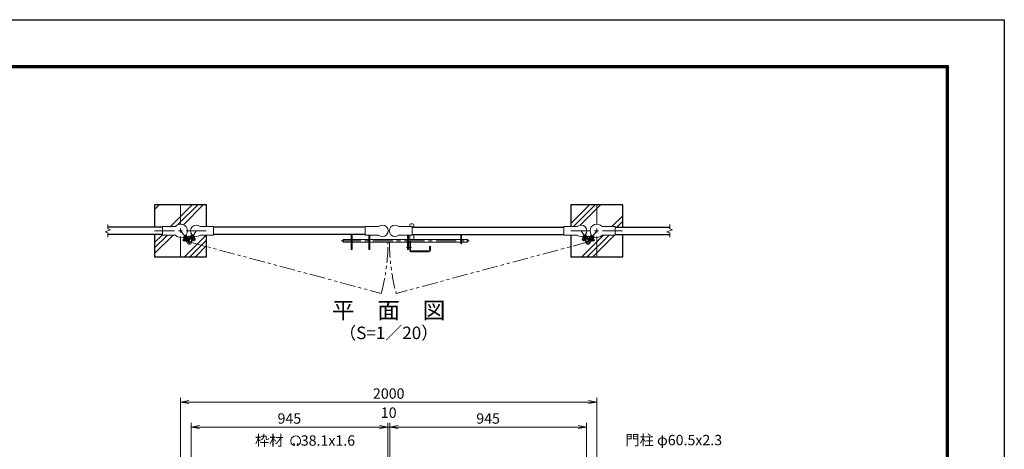
# Model space of a CAD drawing. Units: millimetres. Extents: x 0 to 8400, y 0 to 5940.
# Drawn here: x 3669 to 8400, y 3874 to 5940 of the extents above; entities that cross this region are included whole.
import ezdxf
from ezdxf.enums import TextEntityAlignment as Align

# ---------------------------------------------------------------- set-up
doc = ezdxf.new("R2010")
doc.units = ezdxf.units.MM
doc.header["$LTSCALE"] = 3
doc.header["$MEASUREMENT"] = 0
doc.linetypes.add('CENTER', pattern=[50.8, 31.75, -6.35, 6.35, -6.35])
doc.linetypes.add('PHANTOMX2', pattern=[5, 2.5, -0.5, 0.5, -0.5, 0.5, -0.5])
for name, color, linetype, lineweight in [('D-BMK', 2, 'CENTER', 13), ('D-DCR-HCH', 7, 'Continuous', 13), ('D-STR-DIM', 7, 'Continuous', 13), ('D-STR-TXT', 7, 'Continuous', 13), ('D-STR3', 3, 'Continuous', 13)]:
    doc.layers.add(name, color=color, linetype=linetype, lineweight=lineweight)
for name, color, linetype in [('D-STR1', 1, 'Continuous'), ('D-STR4', 7, 'Continuous'), ('D-TTL', 2, 'Continuous'), ('D-TTL-TXT', 7, 'Continuous')]:
    doc.layers.add(name, color=color, linetype=linetype)
doc.styles.add('ゴシック', font='txt')
doc.dimstyles.new('STYLE', dxfattribs={"dimscale": 20, "dimtxt": 2.5, "dimasz": 2, "dimexe": 1, "dimexo": 1, "dimgap": 0.8, "dimtad": 1, "dimdsep": 46, "dimtxsty": 'ゴシック', "dimblk": 'OPEN', "dimcen": 1e-08, "dimclrd": 256, "dimclre": 256, "dimclrt": 256, "dimadec": 0, "dimazin": 2, "dimtfac": 1, "dimtmove": 2, "dimatfit": 3, "dimldrblk": 'OPEN', "dimfxl": 1, "dimtolj": 1, "dimtzin": 0, "dimlwd": -1, "dimlwe": -1, "dimarcsym": 0})
pattern_1 = [(45, (-17370.2, -17720), (-106.066, 106.066), []), (45, (-17383.47, -17706.74), (-106.066, 106.066), []), (45, (-17396.72, -17693.48), (-106.066, 106.066), [])]

# ---------------------------------------------------------------- blocks, each defined once
blk = doc.blocks.new('_Open')
at = {"color": 0, "linetype": 'ByBlock', "lineweight": -2}
for p, q in [((-1, 0.17), (0, 0)), ((-1, -0.17), (0, 0)), ((0, 0), (-1, 0))]:
    blk.add_line(p, q, dxfattribs=at)
blk = doc.blocks.new('*D14')
at = {"layer": 'D-STR-DIM', "transparency": 16777216}
for p, q in [((5447, 3688.4), (5447, 4001.4)), ((5487, 3981.4), (6352, 3981.4)), ((6392, 3688.4), (6392, 4001.4))]:
    blk.add_line(p, q, dxfattribs=at)
at = {"layer": 'D-STR-DIM', "transparency": 16777216, "xscale": 40, "yscale": 40, "zscale": 40, "rotation": 180}
blk.add_blockref('_Open', (5447, 3981.4), dxfattribs=at)
at = {"layer": 'D-STR-DIM', "transparency": 16777216, "xscale": 40, "yscale": 40, "zscale": 40}
blk.add_blockref('_Open', (6392, 3981.4), dxfattribs=at)
at = {"layer": 'D-STR-DIM', "transparency": 16777216, "insert": (5919.5, 4022.4), "char_height": 50, "attachment_point": 5, "style": 'ゴシック'}
blk.add_mtext('\\A1;945', dxfattribs=at)
blk = doc.blocks.new('*D15')
at = {"layer": 'D-STR-DIM', "transparency": 16777216}
for p, q in [((4442, 3786.6), (4442, 4121.4)), ((6442, 3786.6), (6442, 4121.4)), ((4482, 4101.4), (6402, 4101.4))]:
    blk.add_line(p, q, dxfattribs=at)
at = {"layer": 'D-STR-DIM', "transparency": 16777216, "xscale": 40, "yscale": 40, "zscale": 40, "rotation": 180}
blk.add_blockref('_Open', (4442, 4101.4), dxfattribs=at)
at = {"layer": 'D-STR-DIM', "transparency": 16777216, "xscale": 40, "yscale": 40, "zscale": 40}
blk.add_blockref('_Open', (6442, 4101.4), dxfattribs=at)
at = {"layer": 'D-STR-DIM', "transparency": 16777216, "insert": (5442, 4142.4), "char_height": 50, "attachment_point": 5, "style": 'ゴシック'}
blk.add_mtext('\\A1;2000', dxfattribs=at)
blk = doc.blocks.new('*D5')
at = {"layer": 'D-STR-DIM', "transparency": 16777216}
for p, q in [((4492, 3688.4), (4492, 4001.4)), ((5397, 3981.4), (4532, 3981.4)), ((5437, 3688.4), (5437, 4001.4))]:
    blk.add_line(p, q, dxfattribs=at)
at = {"layer": 'D-STR-DIM', "transparency": 16777216, "xscale": 40, "yscale": 40, "zscale": 40, "rotation": 180}
blk.add_blockref('_Open', (4492, 3981.4), dxfattribs=at)
at = {"layer": 'D-STR-DIM', "transparency": 16777216, "xscale": 40, "yscale": 40, "zscale": 40}
blk.add_blockref('_Open', (5437, 3981.4), dxfattribs=at)
at = {"layer": 'D-STR-DIM', "transparency": 16777216, "insert": (4964.5, 4022.4), "char_height": 50, "attachment_point": 5, "style": 'ゴシック'}
blk.add_mtext('\\A1;945', dxfattribs=at)
blk = doc.blocks.new('*D6')
at = {"layer": 'D-STR-DIM', "transparency": 16777216}
for p, q in [((5397, 3981.4), (5357, 3981.4)), ((5437, 3688.4), (5437, 4001.4)), ((5437, 3981.4), (5447, 3981.4)), ((5447, 3688.4), (5447, 4001.4)), ((5487, 3981.4), (5527, 3981.4))]:
    blk.add_line(p, q, dxfattribs=at)
at = {"layer": 'D-STR-DIM', "transparency": 16777216, "xscale": 40, "yscale": 40, "zscale": 40}
blk.add_blockref('_Open', (5437, 3981.4), dxfattribs=at)
at = {"layer": 'D-STR-DIM', "transparency": 16777216, "xscale": 40, "yscale": 40, "zscale": 40, "rotation": 180}
blk.add_blockref('_Open', (5447, 3981.4), dxfattribs=at)
at = {"layer": 'D-STR-DIM', "transparency": 16777216, "insert": (5442, 4050.4), "char_height": 50, "attachment_point": 5, "style": 'ゴシック'}
blk.add_mtext('\\A1;10', dxfattribs=at)

msp = doc.modelspace()

# ---------------------------------------------------------------- hatches: boundary and pattern name
at = {"layer": 'D-DCR-HCH'}
h = msp.add_hatch(dxfattribs=at)
h.set_pattern_fill('PLAST', color=256, scale=600, angle=45)
h.set_pattern_definition(pattern_1)
h.paths.add_polyline_path([(4566.991, 5049.854), (4441.991, 5049.854), (4441.991, 4957.204, -0.41421356), (4474.341, 4924.854), (4489.891, 4924.854, -0.65107502), (4535.888, 4945.204), (4566.991, 4945.204)])
h.paths.add_polyline_path([(4441.991, 5049.854), (4316.991, 5049.854), (4316.991, 4942.354), (4354.491, 4942.354), (4354.491, 4945.204), (4416.844, 4945.204, -0.22636589), (4441.991, 4957.204)])
h.paths.add_polyline_path([(4441.991, 4892.504, -0.22636589), (4416.844, 4904.504), (4354.491, 4904.504), (4354.491, 4907.354), (4316.991, 4907.354), (4316.991, 4799.854), (4441.991, 4799.854)])
h.paths.add_polyline_path([(4566.991, 4848.841), (4494.264, 4868.328, -0.98121082), (4473.301, 4873.521, 0.2250606), (4472.371, 4877.703), (4469.373, 4881.553), (4468.584, 4880.939), (4472.77, 4875.564), (4470.955, 4874.151), (4466.769, 4879.525), (4460.853, 4874.917), (4454.094, 4883.595), (4460.011, 4888.204), (4454.653, 4895.085, -0.10087817), (4441.991, 4892.504), (4441.991, 4799.854), (4566.991, 4799.854)])
h.paths.add_polyline_path([(4566.991, 4904.504), (4535.888, 4904.504, -0.25252889), (4510.542, 4898.221), (4505.841, 4890.693), (4512.202, 4886.72), (4506.375, 4877.391), (4500.014, 4881.364), (4496.328, 4875.463), (4494.377, 4876.681), (4498.063, 4882.582), (4497.215, 4883.112), (4494.553, 4878.85, 0.2250606), (4494.059, 4874.594, -0.14831976), (4494.264, 4868.328), (4566.991, 4848.841)])
h.paths.add_polyline_path([(4489.891, 4924.854), (4474.341, 4924.854, -0.16386941), (4467.75, 4905.284), (4476.372, 4894.212), (4482.395, 4898.902), (4488.87, 4894.858), (4496.463, 4907.014, -0.17832868)])
h = msp.add_hatch(dxfattribs=at)
h.set_pattern_fill('PLAST', color=256, scale=600, angle=45)
h.set_pattern_definition(pattern_1)
h.paths.add_polyline_path([(6566.991, 5049.854), (6441.991, 5049.854), (6441.991, 4957.204, -0.22636589), (6467.139, 4945.204), (6529.491, 4945.204), (6529.491, 4942.354), (6566.991, 4942.354)])
h.paths.add_polyline_path([(6566.991, 4907.354), (6529.491, 4907.354), (6529.491, 4904.504), (6467.139, 4904.504, -0.22636589), (6441.991, 4892.504), (6441.991, 4799.854), (6566.991, 4799.854)])
h.paths.add_polyline_path([(6441.991, 4892.504, -0.10087817), (6429.33, 4895.085), (6423.971, 4888.204), (6429.889, 4883.595), (6423.129, 4874.917), (6417.213, 4879.525), (6413.028, 4874.151), (6411.213, 4875.564), (6415.399, 4880.939), (6414.61, 4881.553), (6411.612, 4877.703, 0.2250606), (6410.681, 4873.521, -0.98121082), (6389.719, 4868.328), (6316.991, 4848.841), (6316.991, 4799.854), (6441.991, 4799.854)])
h.paths.add_polyline_path([(6371.78, 4886.72), (6378.142, 4890.693), (6373.44, 4898.221, -0.25252889), (6348.095, 4904.504), (6316.991, 4904.504), (6316.991, 4848.841), (6389.719, 4868.328, -0.14831976), (6389.924, 4874.594, 0.2250606), (6389.43, 4878.85), (6386.768, 4883.112), (6385.92, 4882.582), (6389.605, 4876.681), (6387.655, 4875.463), (6383.969, 4881.364), (6377.608, 4877.391)])
h.paths.add_polyline_path([(6441.991, 5049.854), (6316.991, 5049.854), (6316.991, 4945.204), (6348.095, 4945.204, -0.65107502), (6394.091, 4924.854), (6409.641, 4924.854, -0.41421356), (6441.991, 4957.204)])
h.paths.add_polyline_path([(6409.641, 4924.854), (6394.091, 4924.854, -0.17832868), (6387.52, 4907.014), (6395.112, 4894.858), (6401.587, 4898.902), (6407.61, 4894.212), (6416.232, 4905.284, -0.16386941)])

# ---------------------------------------------------------------- linework, layer by layer
at = {"layer": 'D-BMK'}
for p, q in [((4441.991, 5049.854), (4441.991, 4799.854)), ((6441.991, 5049.854), (6441.991, 4799.854)), ((4316.991, 4924.854), (4566.991, 4924.854)), ((6316.991, 4924.854), (6566.991, 4924.854)), ((5213.363, 4877.154), (5828.937, 4877.154))]:
    msp.add_line(p, q, dxfattribs=at)
at = {"layer": 'D-BMK', "ltscale": 0.5}
for p, q in [((4441.991, 4924.854), (4483.832, 4871.123)), ((4517.391, 4924.854), (4483.832, 4871.123)), ((6366.591, 4924.854), (6400.151, 4871.123)), ((6441.991, 4924.854), (6400.151, 4871.123)), ((4482.56, 4899.031), (4453.154, 4876.132)), ((4482.327, 4898.945), (4512.721, 4879.961)), ((6401.656, 4898.945), (6371.261, 4879.961)), ((6401.422, 4899.031), (6430.828, 4876.132)), ((5526.963, 4844.654), (5552.107, 4844.654))]:
    msp.add_line(p, q, dxfattribs=at)
at = {"layer": 'D-BMK', "linetype": 'PHANTOMX2', "ltscale": 10}
for p, q in [((4483.832, 4871.123), (5405.846, 4624.071)), ((6400.151, 4871.123), (5478.137, 4624.071))]:
    msp.add_line(p, q, dxfattribs=at)
for centre, start, end in [((4483.832, 4871.123), 345, 359.971831), ((6400.151, 4871.123), 180.028169, 195)]:
    msp.add_arc(centre, 954.673, start, end, dxfattribs=at)
at = {"layer": 'D-STR-DIM'}
for p, q in [((4078.777, 4920.044), (4105.206, 4929.664)), ((4091.991, 4934.474), (4091.991, 4954.854)), ((4105.206, 4929.664), (4091.991, 4934.474)), ((6778.777, 4920.044), (6805.206, 4929.664)), ((6791.991, 4934.474), (6791.991, 4954.854)), ((6805.206, 4929.664), (6791.991, 4934.474)), ((4091.991, 4915.235), (4078.777, 4920.044)), ((4091.991, 4894.854), (4091.991, 4915.235)), ((6791.991, 4915.235), (6778.777, 4920.044)), ((6791.991, 4894.854), (6791.991, 4915.235))]:
    msp.add_line(p, q, dxfattribs=at)
at = {"layer": 'D-STR-TXT'}
for p, q in [((4988.777, 3895.753), (4984.951, 3903.957)), ((5001.363, 3895.742), (5005.889, 3903.581))]:
    msp.add_line(p, q, dxfattribs=at)
for centre, radius, start, end in [((4995.07, 3914.631), 23.75, 292.928954, 245.657594), ((4986.32, 3895.291), 2.5, 245.55066, 10.657501), ((5003.819, 3895.28), 2.5, 169.342407, 276.637083)]:
    msp.add_arc(centre, radius, start, end, dxfattribs=at)
at = {"layer": 'D-STR1'}
for p, q in [((4354.491, 4942.354), (4091.991, 4942.354)), ((5329.091, 4942.354), (4599.891, 4942.354)), ((5554.891, 4942.354), (6284.091, 4942.354)), ((6529.491, 4942.354), (6791.991, 4942.354)), ((4354.491, 4907.354), (4091.991, 4907.354)), ((5329.091, 4907.354), (4599.891, 4907.354)), ((5554.891, 4907.354), (6284.091, 4907.354)), ((6529.491, 4907.354), (6791.991, 4907.354))]:
    msp.add_line(p, q, dxfattribs=at)
at = {"layer": 'D-STR3'}
for p, q in [((4416.844, 4945.204), (4354.491, 4945.204)), ((4354.491, 4904.504), (4354.491, 4945.204)), ((4535.888, 4945.204), (4599.891, 4945.204)), ((4599.891, 4904.504), (4599.891, 4945.204)), ((5393.095, 4945.204), (5329.091, 4945.204)), ((5329.091, 4904.504), (5329.091, 4945.204)), ((5490.888, 4945.204), (5554.891, 4945.204)), ((5542.891, 4953.654), (5542.891, 4945.204)), ((5547.891, 4958.654), (5556.891, 4958.654)), ((5554.891, 4904.504), (5554.891, 4945.204)), ((5561.891, 4953.654), (5561.891, 4942.354)), ((6348.095, 4945.204), (6284.091, 4945.204)), ((6284.091, 4904.504), (6284.091, 4945.204)), ((6467.139, 4945.204), (6529.491, 4945.204)), ((6529.491, 4904.504), (6529.491, 4945.204)), ((4416.844, 4904.504), (4354.491, 4904.504)), ((4460.011, 4888.204), (4454.094, 4883.595)), ((4460.853, 4874.917), (4454.094, 4883.595)), ((4470.955, 4874.151), (4454.653, 4895.085)), ((4472.77, 4875.564), (4456.788, 4896.086)), ((4458.988, 4896.517), (4458.813, 4895.114)), ((4458.813, 4895.114), (4472.371, 4877.703)), ((4465.3, 4901.433), (4458.988, 4896.517)), ((4461.927, 4894.37), (4460.349, 4893.142)), ((4466.769, 4879.525), (4460.853, 4874.917)), ((4462.615, 4890.232), (4461.826, 4889.618)), ((4461.927, 4894.37), (4472.986, 4880.168)), ((4469.373, 4881.553), (4462.615, 4890.232)), ((4465.3, 4901.433), (4466.703, 4901.258)), ((4482.237, 4882.936), (4466.256, 4903.459)), ((4468.239, 4899.285), (4466.661, 4898.057)), ((4466.661, 4898.057), (4477.72, 4883.855)), ((4466.703, 4901.258), (4480.261, 4883.847)), ((4483.084, 4885.593), (4467.75, 4905.284)), ((4469.373, 4881.553), (4468.584, 4880.939)), ((4472.77, 4875.564), (4470.955, 4874.151)), ((4472.986, 4880.168), (4471.408, 4878.94)), ((4479.298, 4885.084), (4477.72, 4883.855)), ((4482.237, 4882.936), (4483.183, 4883.673)), ((4484.199, 4883.038), (4482.248, 4884.257)), ((4482.249, 4884.256), (4496.463, 4907.014)), ((4484.199, 4883.038), (4498.085, 4905.27)), ((4497.761, 4902.864), (4486.071, 4884.147)), ((4488.598, 4884.417), (4486.902, 4885.477)), ((4498.133, 4899.684), (4488.598, 4884.417)), ((4503.222, 4896.506), (4493.687, 4881.239)), ((4495.383, 4880.179), (4493.687, 4881.239)), ((4494.377, 4876.681), (4508.263, 4898.913)), ((4494.377, 4876.681), (4496.328, 4875.462)), ((4506.243, 4897.566), (4494.553, 4878.85)), ((4496.304, 4875.425), (4510.542, 4898.221)), ((4498.133, 4899.684), (4496.437, 4900.743)), ((4497.215, 4883.112), (4503.042, 4892.442)), ((4498.063, 4882.582), (4497.215, 4883.112)), ((4499.139, 4903.182), (4497.761, 4902.864)), ((4505.925, 4898.944), (4499.139, 4903.182)), ((4506.375, 4877.391), (4500.014, 4881.364)), ((4503.89, 4891.912), (4503.042, 4892.442)), ((4504.919, 4895.446), (4503.222, 4896.506)), ((4512.202, 4886.72), (4505.841, 4890.693)), ((4505.925, 4898.944), (4506.243, 4897.566)), ((4506.375, 4877.391), (4512.202, 4886.72)), ((4535.888, 4904.504), (4599.891, 4904.504)), ((5222.391, 4880.654), (5222.391, 4873.654)), ((5225.391, 4883.654), (5261.591, 4883.654)), ((5225.391, 4883.654), (5225.391, 4870.654)), ((5261.591, 4907.354), (5261.591, 4834.654)), ((5266.091, 4907.354), (5266.091, 4834.654)), ((5266.091, 4883.654), (5347.091, 4883.654)), ((5393.095, 4904.504), (5329.091, 4904.504)), ((5347.091, 4904.504), (5347.091, 4834.654)), ((5351.591, 4904.504), (5351.591, 4834.654)), ((5351.591, 4883.654), (5532.391, 4883.654)), ((5490.888, 4904.504), (5554.891, 4904.504)), ((5532.391, 4904.504), (5532.391, 4834.654)), ((5536.891, 4904.504), (5536.891, 4834.654)), ((5536.891, 4883.654), (5787.891, 4883.654)), ((5542.891, 4904.504), (5542.891, 4883.654)), ((5542.891, 4875.654), (5542.891, 4832.654)), ((5542.891, 4875.654), (5547.391, 4875.654)), ((5547.391, 4875.654), (5547.391, 4832.654)), ((5561.891, 4907.354), (5561.891, 4883.654)), ((5787.891, 4907.354), (5787.891, 4862.154)), ((5792.391, 4883.654), (5787.891, 4883.654)), ((5792.391, 4907.354), (5792.391, 4862.154)), ((5792.391, 4883.654), (5819.391, 4883.654)), ((5819.391, 4883.654), (5819.391, 4870.654)), ((5822.391, 4880.654), (5822.391, 4873.654)), ((6348.095, 4904.504), (6284.091, 4904.504)), ((6371.78, 4886.72), (6378.142, 4890.693)), ((6377.608, 4877.391), (6371.78, 4886.72)), ((6387.678, 4875.425), (6373.44, 4898.221)), ((6389.605, 4876.681), (6375.719, 4898.913)), ((6377.608, 4877.391), (6383.969, 4881.364)), ((6378.058, 4898.944), (6377.74, 4897.566)), ((6377.74, 4897.566), (6389.43, 4878.85)), ((6378.058, 4898.944), (6384.843, 4903.182)), ((6379.064, 4895.446), (6380.76, 4896.506)), ((6380.092, 4891.912), (6380.941, 4892.442)), ((6380.76, 4896.506), (6390.296, 4881.239)), ((6386.768, 4883.112), (6380.941, 4892.442)), ((6384.843, 4903.182), (6386.221, 4902.864)), ((6385.849, 4899.684), (6387.546, 4900.743)), ((6385.849, 4899.684), (6395.385, 4884.417)), ((6399.783, 4883.038), (6385.897, 4905.27)), ((6385.92, 4882.582), (6386.768, 4883.112)), ((6386.221, 4902.864), (6397.911, 4884.147)), ((6401.734, 4884.256), (6387.52, 4907.014)), ((6389.605, 4876.681), (6387.654, 4875.462)), ((6388.6, 4880.179), (6390.296, 4881.239)), ((6395.385, 4884.417), (6397.081, 4885.477)), ((6399.783, 4883.038), (6401.734, 4884.257)), ((6401.745, 4882.936), (6400.8, 4883.673)), ((6400.899, 4885.593), (6416.232, 4905.284)), ((6401.745, 4882.936), (6417.726, 4903.459)), ((6417.28, 4901.258), (6403.722, 4883.847)), ((6404.685, 4885.084), (6406.262, 4883.855)), ((6417.322, 4898.057), (6406.262, 4883.855)), ((6422.056, 4894.37), (6410.996, 4880.168)), ((6410.996, 4880.168), (6412.574, 4878.94)), ((6411.213, 4875.564), (6427.194, 4896.086)), ((6411.213, 4875.564), (6413.028, 4874.151)), ((6425.17, 4895.114), (6411.612, 4877.703)), ((6413.028, 4874.151), (6429.33, 4895.085)), ((6414.61, 4881.553), (6421.368, 4890.232)), ((6414.61, 4881.553), (6415.399, 4880.939)), ((6415.744, 4899.285), (6417.322, 4898.057)), ((6417.213, 4879.525), (6423.129, 4874.917)), ((6418.683, 4901.433), (6417.28, 4901.258)), ((6418.683, 4901.433), (6424.995, 4896.517)), ((6421.368, 4890.232), (6422.157, 4889.618)), ((6422.056, 4894.37), (6423.634, 4893.142)), ((6423.129, 4874.917), (6429.889, 4883.595)), ((6423.971, 4888.204), (6429.889, 4883.595)), ((6424.995, 4896.517), (6425.17, 4895.114)), ((6467.139, 4904.504), (6529.491, 4904.504)), ((5225.391, 4870.654), (5261.591, 4870.654)), ((5261.591, 4834.654), (5266.091, 4834.654)), ((5266.091, 4870.654), (5347.091, 4870.654)), ((5351.591, 4834.654), (5347.091, 4834.654)), ((5351.591, 4870.654), (5532.391, 4870.654)), ((5532.391, 4834.654), (5536.891, 4834.654)), ((5536.891, 4870.654), (5542.891, 4870.654)), ((5547.391, 4870.654), (5787.891, 4870.654)), ((5551.891, 4828.154), (5633.891, 4828.154)), ((5638.391, 4848.654), (5638.391, 4832.654)), ((5638.391, 4848.654), (5642.891, 4848.654)), ((5642.891, 4848.654), (5642.891, 4832.654)), ((5792.391, 4870.654), (5787.891, 4870.654)), ((5787.891, 4862.154), (5792.391, 4862.154)), ((5792.391, 4870.654), (5819.391, 4870.654)), ((5551.891, 4823.654), (5633.891, 4823.654))]:
    msp.add_line(p, q, dxfattribs=at)
for centre in [(4483.832, 4871.123), (6400.151, 4871.123)]:
    msp.add_circle(centre, 6.3, dxfattribs=at)
for centre, radius, start, end in [((4441.991, 4924.854), 32.35, 218.980598, 141.019402), ((4517.391, 4924.854), 27.5, 47.731416, 312.268584), ((5411.591, 4924.854), 27.5, 227.731416, 132.268584), ((5472.391, 4924.854), 27.5, 47.731416, 312.268584), ((5547.891, 4953.654), 5, 90, 180), ((5556.891, 4953.654), 5, 0, 90), ((6366.591, 4924.854), 27.5, 227.731416, 132.268584), ((6441.991, 4924.854), 32.35, 38.980598, 321.019402), ((4468.426, 4874.631), 5, 347.173435, 37.908188), ((4483.832, 4871.123), 10.8, 97.276857, 18.746361), ((4484.206, 4886.919), 5, 217.908188, 259.498322), ((4481.831, 4886.796), 5, 277.276857, 328.011609), ((4498.794, 4876.201), 5, 148.011609, 198.746361), ((5225.391, 4880.654), 3, 90, 180), ((5225.391, 4873.654), 3, 180, 270), ((5819.391, 4880.654), 3, 0, 90), ((5819.391, 4873.654), 3, 270, 0), ((6400.151, 4871.123), 10.8, 161.253639, 82.723143), ((6385.189, 4876.201), 5, 341.253639, 31.988391), ((6402.152, 4886.796), 5, 211.988391, 262.723143), ((6399.777, 4886.919), 5, 280.501678, 322.091812), ((6415.557, 4874.631), 5, 142.091812, 192.826565), ((5551.891, 4832.654), 9, 180, 270), ((5551.891, 4832.654), 4.5, 180, 270), ((5633.891, 4832.654), 4.5, 270, 0), ((5633.891, 4832.654), 9, 270, 0)]:
    msp.add_arc(centre, radius, start, end, dxfattribs=at)
at = {"layer": 'D-STR4'}
for p, q in [((4316.991, 5049.854), (4316.991, 4942.354)), ((4566.991, 5049.854), (4316.991, 5049.854)), ((4566.991, 4945.204), (4566.991, 5049.854)), ((6316.991, 5049.854), (6316.991, 4945.204)), ((6566.991, 5049.854), (6316.991, 5049.854)), ((6566.991, 4942.354), (6566.991, 5049.854)), ((4316.991, 4907.354), (4316.991, 4799.854)), ((4566.991, 4799.854), (4566.991, 4904.504)), ((6316.991, 4904.504), (6316.991, 4799.854)), ((6566.991, 4799.854), (6566.991, 4907.354)), ((4316.991, 4799.854), (4566.991, 4799.854)), ((6316.991, 4799.854), (6566.991, 4799.854))]:
    msp.add_line(p, q, dxfattribs=at)
at = {"layer": 'D-TTL'}
msp.add_lwpolyline([(0, 5940), (8400, 5940), (8400, 0), (0, 0)], close=True, dxfattribs=at)
at = {"layer": 'D-TTL', "color": 7}
for points in [[(270, 5720), (8130, 5720), (8130, 220), (270, 220)], [(272.5, 5717.5), (8127.5, 5717.5), (8127.5, 222.5), (272.5, 222.5)], [(275, 5715), (8125, 5715), (8125, 225), (275, 225)], [(277.5, 5712.5), (8122.5, 5712.5), (8122.5, 227.5), (277.5, 227.5)], [(280, 5710), (8120, 5710), (8120, 230), (280, 230)]]:
    msp.add_lwpolyline(points, close=True, dxfattribs=at)

# ---------------------------------------------------------------- texts
at = {"layer": 'D-STR-TXT', "style": 'ゴシック'}
for s, p in [('枠材 \u300038.1x1.6', (4799.564, 3891.568)), ('門柱 φ60.5x2.3', (6579.384, 3893.599))]:
    msp.add_text(s, height=50, dxfattribs=at).set_placement(p)
at = {"layer": 'D-TTL-TXT', "style": 'ゴシック'}
for s, height, p in [('平\u3000面\u3000図', 80, (5441.991, 4532.068)), ('（S=1／20）', 60, (5441.991, 4426.34))]:
    msp.add_text(s, height=height, dxfattribs=at).set_placement(p, align=Align.MIDDLE)

# ---------------------------------------------------------------- dimensions: what is measured, and where the dimension line sits
at = {"layer": 'D-STR-DIM'}
for base, p1, p2, picture, middle in [((6441.991, 4101.367), (4441.991, 3766.607), (6441.991, 3766.607), '*D15', (5441.991, 4142.367)), ((6391.991, 3981.367), (5446.991, 3668.367), (6391.991, 3668.367), '*D14', (5919.491, 4022.367))]:
    dim = msp.add_linear_dim(base=base, p1=p1, p2=p2, dimstyle='STYLE', dxfattribs=at)
    dim.commit()
    dim.dimension.update_dxf_attribs({"geometry": picture, "text_midpoint": middle})
for base, p2, picture, middle in [((5446.991, 3981.367), (5446.991, 3668.367), '*D6', (5441.991, 4050.367)), ((4491.991, 3981.367), (4491.991, 3668.367), '*D5', (4964.491, 4022.367))]:
    dim = msp.add_linear_dim(base=base, p1=(5436.991, 3668.367), p2=p2, angle=180, dimstyle='STYLE', dxfattribs=at)
    dim.commit()
    dim.dimension.update_dxf_attribs({"geometry": picture, "text_midpoint": middle})

doc.saveas('drawing.dxf')
